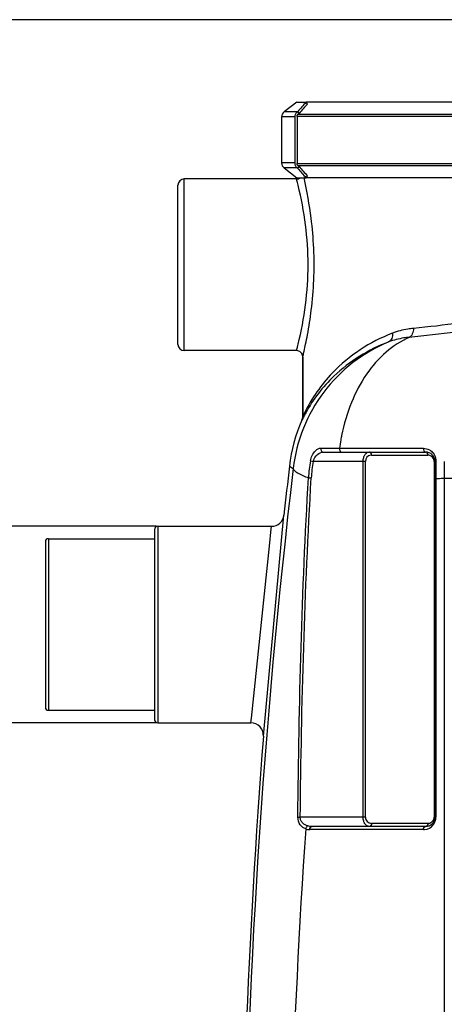
# Model space of a CAD drawing. Units: millimetres. Extents: x -1600 to 3213, y -785 to 2678.
# Drawn here: x -958 to -686, y 1865 to 2496 of the extents above; entities that cross this region are included whole.
import ezdxf

# ---------------------------------------------------------------- set-up
doc = ezdxf.new("R2010")
doc.units = ezdxf.units.MM
doc.header["$LTSCALE"] = 46.255
doc.header["$PDMODE"] = 3
doc.header["$PDSIZE"] = 0.3125
doc.layers.get('0').update_dxf_attribs({"linetype": 'CONTINUOUS'})
doc.layers.get('Defpoints').update_dxf_attribs({"linetype": 'CONTINUOUS'})
for name, color, linetype in [('02___PRT_ALL_AXES', 7, 'CONTINUOUS'), ('FASEN', 7, 'CONTINUOUS'), ('RUNDUNGEN', 7, 'CONTINUOUS')]:
    doc.layers.add(name, color=color, linetype=linetype)
doc.layers.add('AM_5', color=3, linetype='CONTINUOUS', lineweight=25)
doc.styles.get("Standard").update_dxf_attribs({"font": 'txt', "width": 0.7})
doc.dimstyles.new('AM_DIN$0', dxfattribs={"dimtxt": 3.5, "dimasz": 2.5, "dimexe": 1, "dimexo": 1, "dimgap": 1.5, "dimtad": 1, "dimdsep": 46, "dimtxsty": 'STANDARD', "dimcen": 0, "dimclrd": 256, "dimclre": 256, "dimclrt": 2, "dimadec": 0, "dimazin": 2, "dimtp": 0.1, "dimtm": 0.1, "dimtfac": 0.71, "dimtdec": 3, "dimtmove": 0, "dimatfit": 3, "dimfxl": 1, "dimlwd": -1, "dimlwe": -1, "dimarcsym": 0})

# ---------------------------------------------------------------- blocks, each defined once
blk = doc.blocks.new('*D4')
at = {"layer": 'AM_5', "ltscale": 10, "transparency": 16777216}
for p, q in [((-870.93, 2045.28), (-1411.55, 2045.28)), ((-1410.55, 1033.28), (-1410.55, 2015.28)), ((-814.93, 1003.28), (-1411.55, 1003.28))]:
    blk.add_line(p, q, dxfattribs=at)
for points in [[(-1415.55, 2015.28), (-1405.55, 2015.28), (-1410.55, 2045.28)], [(-1415.55, 1033.28), (-1405.55, 1033.28), (-1410.55, 1003.28)]]:
    blk.add_solid(points, dxfattribs=at)
at = {"layer": 'Defpoints', "color": 0, "ltscale": 10, "transparency": 16777216}
for p in [(-1410.55, 2045.28), (-869.93, 2045.28), (-813.93, 1003.28)]:
    blk.add_point(p, dxfattribs=at)
at = {"layer": 'AM_5', "color": 2, "ltscale": 10, "transparency": 16777216, "insert": (-1443.05, 1524.28), "char_height": 35, "attachment_point": 5, "rotation": 90}
blk.add_mtext('1055', dxfattribs=at)
blk = doc.blocks.new('*D5')
at = {"layer": 'AM_5', "ltscale": 10, "transparency": 16777216}
for p, q in [((-550.72, 2495.92), (-1545.4, 2495.92)), ((-1544.4, 1033.28), (-1544.4, 2465.92)), ((-814.93, 1003.28), (-1545.4, 1003.28))]:
    blk.add_line(p, q, dxfattribs=at)
for points in [[(-1549.4, 2465.92), (-1539.4, 2465.92), (-1544.4, 2495.92)], [(-1549.4, 1033.28), (-1539.4, 1033.28), (-1544.4, 1003.28)]]:
    blk.add_solid(points, dxfattribs=at)
at = {"layer": 'Defpoints', "color": 0, "ltscale": 10, "transparency": 16777216}
for p in [(-1544.4, 2495.92), (-549.72, 2495.92), (-813.93, 1003.28)]:
    blk.add_point(p, dxfattribs=at)
at = {"layer": 'AM_5', "color": 2, "ltscale": 10, "transparency": 16777216, "insert": (-1576.9, 1749.6), "char_height": 35, "attachment_point": 5, "rotation": 90}
blk.add_mtext('1500', dxfattribs=at)
blk = doc.blocks.new('*D6')
at = {"layer": 'AM_5', "ltscale": 10, "transparency": 16777216}
for p, q in [((-870.93, 2171.28), (-1013.87, 2171.28)), ((-1012.87, 2075.28), (-1012.87, 2141.28)), ((-870.93, 2045.28), (-1013.87, 2045.28))]:
    blk.add_line(p, q, dxfattribs=at)
for points in [[(-1017.87, 2141.28), (-1007.87, 2141.28), (-1012.87, 2171.28)], [(-1017.87, 2075.28), (-1007.87, 2075.28), (-1012.87, 2045.28)]]:
    blk.add_solid(points, dxfattribs=at)
at = {"layer": 'Defpoints', "color": 0, "ltscale": 10, "transparency": 16777216}
for p in [(-1012.87, 2171.28), (-869.93, 2171.28), (-869.93, 2045.28)]:
    blk.add_point(p, dxfattribs=at)
at = {"layer": 'AM_5', "color": 2, "ltscale": 10, "transparency": 16777216, "insert": (-1045.37, 2108.28), "char_height": 35, "attachment_point": 5, "rotation": 90}
blk.add_mtext('%%C110', dxfattribs=at)

msp = doc.modelspace()

# ---------------------------------------------------------------- linework, layer by layer
at = {"color": 7, "linetype": 'Continuous'}
for p, q in [((-780.623, 2443.004), (-788.89, 2436.775)), ((-305.689, 2443.004), (-774.804, 2443.004)), ((-790.483, 2433.58), (-790.483, 2404.072)), ((-780.565, 2433.826), (-780.565, 2403.826)), ((-788.89, 2400.877), (-780.623, 2394.648)), ((-780.927, 2393.826), (-852.927, 2393.826)), ((-305.689, 2394.648), (-774.804, 2394.648)), ((-856.927, 2287.826), (-856.927, 2389.826)), ((-780.927, 2283.826), (-852.927, 2283.826)), ((-776.927, 2279.826), (-776.927, 2241.653)), ((-777.019, 2240.606), (-777.088, 2240.269)), ((-777.019, 2240.603), (-777.023, 2240.582)), ((-777.44, 2239.226), (-777.455, 2239.192)), ((-777.44, 2239.224), (-777.448, 2239.207)), ((-777.448, 2239.207), (-777.444, 2239.215)), ((-777.39, 2239.33), (-777.44, 2239.224)), ((-777.256, 2239.693), (-777.336, 2239.477)), ((-777.17, 2239.962), (-777.256, 2239.693)), ((-777.254, 2239.7), (-777.256, 2239.694)), ((-777.088, 2240.269), (-777.171, 2239.959)), ((-763.733, 2218.826), (-698.134, 2218.826)), ((-692.134, 2212.826), (-692.134, 1984.826)), ((-802.167, 2036.653), (-788.975, 2178.419)), ((-869.927, 2171.277), (-796.929, 2171.277)), ((-871.927, 2169.277), (-871.927, 2047.277)), ((-941.927, 2161.277), (-941.927, 2055.277)), ((-939.927, 2163.277), (-871.927, 2163.277)), ((-939.927, 2053.277), (-871.927, 2053.277)), ((-869.927, 2045.277), (-810.143, 2045.277)), ((-698.134, 1978.826), (-770.987, 1978.826))]:
    msp.add_line(p, q, dxfattribs=at)
at = {"color": 9, "linetype": 'Continuous'}
for p, q in [((-294.87, 2433.826), (-780.565, 2433.826)), ((-779.774, 2435.468), (-295.689, 2435.468)), ((-780.565, 2403.826), (-294.87, 2403.826)), ((-295.689, 2402.184), (-779.774, 2402.184)), ((-852.927, 2283.826), (-852.927, 2393.826)), ((-776.131, 2394.458), (-776.202, 2394.769)), ((-775.837, 2243.93), (-776.927, 2241.653)), ((-777.18, 2239.77), (-777.408, 2239.293)), ((-765.365, 2221.313), (-759.523, 2221.313)), ((-759.523, 2221.313), (-756.475, 2221.312)), ((-756.475, 2221.312), (-753.38, 2221.313)), ((-753.38, 2221.313), (-751.984, 2221.311)), ((-751.984, 2221.311), (-735.577, 2221.283)), ((-735.577, 2221.283), (-734.214, 2221.281)), ((-732.803, 2216.826), (-696.72, 2216.826)), ((-785.483, 2209.823), (-783.062, 2208.297)), ((-771.962, 2213.15), (-770.198, 2212.826)), ((-736.803, 2212.826), (-770.198, 2212.826)), ((-738.217, 1984.826), (-738.217, 2212.826)), ((-736.803, 1984.826), (-736.803, 2212.826)), ((-692.72, 2212.826), (-692.72, 1984.826)), ((-692.72, 2212.826), (-692.134, 2212.826)), ((-773.278, 2202.299), (-771.487, 2202.193)), ((-691.548, 2201.776), (-692.134, 2201.776)), ((-691.548, 2201.776), (-690.221, 2201.865)), ((-691.548, 2201.776), (-691.548, 1984.826)), ((-686.216, 2202.131), (-686.224, 1508.851)), ((-686.216, 2202.131), (-587.394, 2202.131)), ((-869.927, 2171.277), (-869.927, 2045.277)), ((-797.336, 2167.401), (-796.929, 2171.277)), ((-798.042, 2160.673), (-797.336, 2167.401)), ((-939.927, 2163.277), (-939.927, 2053.277)), ((-809.837, 2048.191), (-798.042, 2160.673)), ((-810.143, 2045.277), (-809.837, 2048.191)), ((-780.051, 1984.842), (-778.527, 1984.826)), ((-736.803, 1984.826), (-778.527, 1984.826)), ((-691.548, 1984.826), (-692.72, 1984.826)), ((-699.548, 1976.826), (-772.401, 1976.826)), ((-696.72, 1980.826), (-732.803, 1980.826))]:
    msp.add_line(p, q, dxfattribs=at)
at = {"color": 7, "linetype": 'Continuous'}
for points in [[(-777.023, 2240.582), (-777.091, 2240.256), (-777.165, 2239.982)], [(-777.455, 2239.192), (-777.464, 2239.172), (-777.465, 2239.171)], [(-777.336, 2239.477), (-777.391, 2239.34), (-777.427, 2239.256), (-777.44, 2239.226)]]:
    msp.add_lwpolyline(points, dxfattribs=at)
for centre, radius, start, end in [((-778.537, 2433.883), 2.01, 127.973252, 135.896299), ((-778.537, 2403.769), 2.01, 224.103701, 232.026748), ((-852.927, 2389.826), 4, 90, 180), ((-780.926, 2397.825), 4, 269.989917, 306.787739), ((-852.927, 2287.826), 4, 180, 270), ((-780.926, 2279.828), 4, 359.977323, 90.011276), ((-782.926, 2241.655), 6, 335.921372, 349.693557), ((-782.926, 2241.655), 6, 349.903972, 359.975819), ((-686.132, 2198.446), 100, 155.945292, 173.467666), ((-698.134, 2212.826), 6, 0, 90), ((4026.407, 1658.826), 4843.333, 173.467666, 173.841458), ((-796.929, 2179.275), 8, 270.000989, 353.852095), ((-869.927, 2169.277), 2, 90, 180), ((-939.927, 2161.277), 2, 90, 180), ((-939.927, 2055.277), 2, 180, 270), ((-869.927, 2047.277), 2, 180, 270), ((-810.143, 2037.278), 8, 355.520232, 90.000517), ((4026.407, 1658.826), 4843.333, 175.525829, 184.700451), ((-698.134, 1984.826), 6, 270, 360)]:
    msp.add_arc(centre, radius, start, end, dxfattribs=at)
at = {"color": 9, "linetype": 'Continuous'}
for centre, radius, start, end in [((-626.809, 2204.287), 127.709, 168.623126, 169.944003), ((-624.405, 2203.867), 130.149, 169.946529, 172.296269), ((-732.803, 2212.826), 4, 97.011415, 180.000617), ((-732.803, 2212.824), 4.002, 89.998844, 97.006645), ((-696.725, 2212.798), 4.028, 70.630326, 89.93179), ((-696.72, 2212.826), 4, 16.871664, 70.561878), ((-683.762, 2196.953), 89.676, 169.59399, 176.581721), ((-683.762, 2196.953), 87.882, 169.59399, 176.581707), ((-696.745, 2212.822), 4.025, 0.05216, 16.815761), ((-545.847, 2206.755), 140.445, 177.583926, 181.886981), ((3885.981, 1658.693), 4701.28, 173.286468, 185.452343), ((-732.803, 1984.826), 4, 179.999866, 270.000517), ((-696.72, 1984.826), 4, 277.012211, 320.148168), ((-699.58, 1984.842), 8.035, 325.612626, 340.844379), ((-696.745, 1984.83), 4.025, 341.865267, 359.942938), ((-699.606, 1984.836), 8.058, 340.947565, 359.931057), ((3819.187, 1658.86), 4605.241, 176.035339, 185.453172), ((-772.398, 1984.839), 8.013, 250.798842, 259.831452), ((-772.4, 1984.842), 8.016, 259.850284, 269.990338), ((-699.548, 1984.831), 8.005, 269.99902, 275.433794), ((-699.548, 1984.826), 8, 275.437669, 321.490525), ((-696.72, 1984.828), 4.002, 269.998844, 277.006645), ((-699.548, 1984.825), 7.999, 321.490668, 325.580306)]:
    msp.add_arc(centre, radius, start, end, dxfattribs=at)
for points, knots in [([(-779.894, 2389.787), (-780.038, 2390.372), (-780.292, 2391.376), (-780.582, 2392.534), (-780.767, 2393.205), (-780.837, 2393.533), (-780.913, 2393.709), (-780.91, 2393.811), (-780.927, 2393.826)], [0, 0, 0, 0, 0.4332465, 0.746497, 0.8569024, 0.9361318, 0.9839197, 1, 1, 1, 1]), ([(-776.927, 2279.826), (-776.871, 2280.139), (-776.529, 2281.35), (-775.943, 2284.06), (-774.955, 2288.44), (-773.233, 2297.153), (-771.097, 2310.81), (-769.564, 2329.376), (-769.599, 2349.101), (-771.487, 2371.016), (-774.176, 2385.953), (-776.131, 2394.458)], [0, 0, 0, 0, 0.008249, 0.0325692, 0.0719095, 0.1246861, 0.2628507, 0.4301382, 0.6072559, 0.7736874, 1, 1, 1, 1]), ([(-779.89, 2287.879), (-775.794, 2304.502), (-771.263, 2338.837), (-775.798, 2373.171), (-779.894, 2389.787)], [0, 0, 0, 0, 0.5001068, 1, 1, 1, 1]), ([(-624.628, 2307.509), (-632.057, 2306.852), (-659.211, 2303.861), (-686.251, 2299.885), (-706.023, 2298.049)], [0, 0, 0, 0, 0.2730446, 1, 1, 1, 1]), ([(-706.023, 2298.049), (-707.197, 2297.941), (-711.775, 2297.37), (-716.281, 2296.19), (-719.487, 2294.96)], [0, 0, 0, 0, 0.2556482, 1, 1, 1, 1]), ([(-626.151, 2301.541), (-633.674, 2300.898), (-661.219, 2297.979), (-688.66, 2294.135), (-708.724, 2292.326)], [0, 0, 0, 0, 0.27262, 1, 1, 1, 1]), ([(-706.023, 2298.049), (-705.968, 2296.845), (-706.281, 2294.595), (-707.812, 2292.733), (-708.716, 2292.327)], [0, 0, 0, 0, 0.548811, 1, 1, 1, 1]), ([(-719.487, 2294.96), (-733.829, 2289.459), (-756.241, 2274.726), (-771.212, 2253.259), (-775.837, 2243.93)], [0, 0, 0, 0, 0.5960038, 1, 1, 1, 1]), ([(-708.724, 2292.326), (-714.06, 2289.956), (-724.395, 2283.163), (-736.96, 2268.653), (-746.553, 2250.366), (-750.563, 2236.665), (-752.009, 2229.479)], [0, 0, 0, 0, 0.2216908, 0.4615375, 0.7216808, 1, 1, 1, 1]), ([(-719.487, 2294.96), (-719.305, 2293.826), (-719.375, 2291.611), (-720.867, 2289.8), (-721.741, 2289.412)], [0, 0, 0, 0, 0.5458997, 1, 1, 1, 1]), ([(-708.723, 2292.326), (-709.858, 2292.224), (-714.28, 2291.686), (-718.636, 2290.574), (-721.741, 2289.413)], [0, 0, 0, 0, 0.2557653, 1, 1, 1, 1]), ([(-721.741, 2289.413), (-729.937, 2286.04), (-745.504, 2277.057), (-764.421, 2257.943), (-777.653, 2234.53), (-782.052, 2217.102), (-783.062, 2208.297)], [0, 0, 0, 0, 0.2499883, 0.4999863, 0.7499916, 1, 1, 1, 1]), ([(-780.927, 2283.826), (-780.91, 2283.841), (-780.913, 2283.944), (-780.836, 2284.12), (-780.766, 2284.45), (-780.581, 2285.123), (-780.29, 2286.284), (-780.035, 2287.292), (-779.89, 2287.879)], [0, 0, 0, 0, 0.0160847, 0.0638786, 0.1431142, 0.253524, 0.5667732, 1, 1, 1, 1]), ([(-721.741, 2289.413), (-734.71, 2284.59), (-755.602, 2271.709), (-770.305, 2252.583), (-775.05, 2243.896)], [0, 0, 0, 0, 0.5829613, 1, 1, 1, 1]), ([(-775.05, 2243.896), (-775.296, 2243.446), (-776.027, 2242.082), (-776.729, 2240.702), (-777.18, 2239.77)], [0, 0, 0, 0, 0.331006, 1, 1, 1, 1]), ([(-771.962, 2213.15), (-771.75, 2214.305), (-770.776, 2217.655), (-767.809, 2221.313), (-765.365, 2221.313)], [0, 0, 0, 0, 0.3246268, 1, 1, 1, 1]), ([(-770.198, 2212.826), (-769.784, 2214.519), (-768.138, 2217.379), (-765.082, 2218.826), (-763.733, 2218.826)], [0, 0, 0, 0, 0.5636535, 1, 1, 1, 1]), ([(-765.365, 2221.313), (-765.485, 2220.744), (-765.337, 2219.528), (-764.244, 2218.826), (-763.733, 2218.826)], [0, 0, 0, 0, 0.5320209, 1, 1, 1, 1]), ([(-753.38, 2221.313), (-753.483, 2220.743), (-753.406, 2219.632), (-752.444, 2218.826), (-751.988, 2218.826)], [0, 0, 0, 0, 0.559207, 1, 1, 1, 1]), ([(-738.217, 2212.826), (-738.218, 2213.664), (-738.002, 2215.233), (-737.096, 2217.206), (-735.79, 2218.504), (-734.708, 2218.826), (-734.217, 2218.826)], [0, 0, 0, 0, 0.3189427, 0.5927723, 0.8131879, 1, 1, 1, 1]), ([(-732.803, 2216.826), (-732.803, 2217.317), (-732.99, 2218.231), (-733.831, 2218.826), (-734.217, 2218.826)], [0, 0, 0, 0, 0.5597866, 1, 1, 1, 1]), ([(-699.534, 2221.227), (-699.615, 2220.669), (-699.517, 2219.594), (-698.577, 2218.826), (-698.134, 2218.826)], [0, 0, 0, 0, 0.5599949, 1, 1, 1, 1]), ([(-696.72, 2216.826), (-696.72, 2217.317), (-696.907, 2218.231), (-697.748, 2218.826), (-698.134, 2218.826)], [0, 0, 0, 0, 0.5597868, 1, 1, 1, 1]), ([(-695.743, 2220.246), (-695.48, 2220.1), (-694.416, 2219.433), (-693.514, 2218.51), (-692.977, 2217.721)], [0, 0, 0, 0, 0.2398497, 1, 1, 1, 1]), ([(-692.977, 2217.721), (-692.765, 2217.41), (-691.935, 2215.992), (-691.546, 2214.315), (-691.547, 2213.052)], [0, 0, 0, 0, 0.2298423, 1, 1, 1, 1]), ([(-691.547, 2213.052), (-691.694, 2213.028), (-691.87, 2212.996), (-692.134, 2212.891), (-692.134, 2212.826)], [0, 0, 0, 0, 0.6956477, 1, 1, 1, 1]), ([(-783.062, 2208.297), (-782.981, 2207.787), (-782.149, 2206.646), (-778.928, 2204.45), (-775.719, 2203.184), (-773.278, 2202.299)], [0, 0, 0, 0, 0.1320703, 0.3364437, 1, 1, 1, 1]), ([(-775.033, 1977.271), (-776.392, 1977.739), (-779.163, 1979.744), (-780.068, 1983.091), (-780.051, 1984.842)], [0, 0, 0, 0, 0.450577, 1, 1, 1, 1]), ([(-773.619, 1979.16), (-774.827, 1979.476), (-776.667, 1980.388), (-778.243, 1982.625), (-778.538, 1984.08), (-778.527, 1984.826)], [0, 0, 0, 0, 0.4661456, 0.7215458, 1, 1, 1, 1]), ([(-734.217, 1978.826), (-734.708, 1978.826), (-735.789, 1979.147), (-737.095, 1980.445), (-738.003, 1982.418), (-738.216, 1983.987), (-738.217, 1984.826)], [0, 0, 0, 0, 0.1867412, 0.4070651, 0.6807649, 1, 1, 1, 1]), ([(-775.033, 1977.271), (-774.995, 1977.489), (-774.771, 1978.255), (-774.177, 1978.987), (-773.619, 1979.16)], [0, 0, 0, 0, 0.2746826, 1, 1, 1, 1]), ([(-772.401, 1976.826), (-772.401, 1977.317), (-772.214, 1978.231), (-771.373, 1978.826), (-770.987, 1978.826)], [0, 0, 0, 0, 0.5597866, 1, 1, 1, 1]), ([(-732.803, 1980.826), (-732.803, 1980.335), (-732.99, 1979.421), (-733.831, 1978.826), (-734.217, 1978.826)], [0, 0, 0, 0, 0.5597865, 1, 1, 1, 1]), ([(-699.548, 1976.826), (-699.548, 1977.317), (-699.362, 1978.231), (-698.52, 1978.826), (-698.134, 1978.826)], [0, 0, 0, 0, 0.5597866, 1, 1, 1, 1]), ([(-696.72, 1980.826), (-696.72, 1980.335), (-696.907, 1979.421), (-697.748, 1978.826), (-698.134, 1978.826)], [0, 0, 0, 0, 0.5597866, 1, 1, 1, 1])]:
    msp.add_open_spline(points, degree=3, knots=knots, dxfattribs=at)
for points in [[(-734.214, 2221.281), (-722.654, 2221.261), (-711.094, 2221.244), (-699.534, 2221.227)], [(-699.534, 2221.227), (-698.228, 2221.225), (-696.886, 2220.876), (-695.743, 2220.246)], [(-691.549, 2210.237), (-691.55, 2208.357), (-691.55, 2206.477), (-691.55, 2204.597)], [(-691.547, 2213.052), (-691.548, 2212.114), (-691.548, 2211.176), (-691.549, 2210.237)], [(-691.55, 2204.597), (-691.549, 2203.657), (-691.549, 2202.716), (-691.548, 2201.776)], [(-780.051, 1984.842), (-779.368, 2057.36), (-777.518, 2129.903), (-773.278, 2202.299)], [(-778.527, 1984.826), (-777.756, 2057.315), (-775.81, 2129.828), (-771.487, 2202.193)], [(-690.221, 2201.865), (-688.886, 2201.954), (-687.551, 2202.043), (-686.216, 2202.131)], [(-692.92, 1983.577), (-693.076, 1983.101), (-693.328, 1982.647), (-693.649, 1982.263)], [(-770.987, 1978.826), (-771.871, 1978.826), (-772.763, 1978.936), (-773.619, 1979.16)]]:
    msp.add_open_spline(points, degree=3, dxfattribs=at)
at = {"layer": '02___PRT_ALL_AXES', "color": 7, "linetype": 'Continuous'}
for p, q in [((-780.927, 2393.826), (-852.927, 2393.826)), ((-780.927, 2283.826), (-852.927, 2283.826)), ((-776.927, 2241.653), (-776.927, 2279.826)), ((-869.927, 2171.277), (-796.929, 2171.277)), ((-939.927, 2163.277), (-871.927, 2163.277)), ((-939.927, 2053.277), (-871.927, 2053.277)), ((-869.927, 2045.277), (-810.143, 2045.277))]:
    msp.add_line(p, q, dxfattribs=at)
msp.add_arc((4026.407, 1658.826), 4843.333, 173.467666, 173.841458, dxfattribs=at)
at = {"layer": 'FASEN', "color": 7, "linetype": 'Continuous'}
for p, q in [((-780.623, 2443.004), (-774.804, 2443.004)), ((-773.943, 2441.822), (-774.804, 2443.004)), ((-779.218, 2435.902), (-780.079, 2437.084)), ((-779.218, 2435.902), (-779.774, 2435.468)), ((-780.079, 2400.568), (-779.218, 2401.75)), ((-779.774, 2402.184), (-779.218, 2401.75)), ((-780.623, 2394.648), (-774.804, 2394.648)), ((-774.804, 2394.648), (-773.943, 2395.83))]:
    msp.add_line(p, q, dxfattribs=at)
for centre, radius, start, end in [((-572.909, 2257.806), 273.971, 137.469984, 139.128288), ((-576.736, 2260.802), 267.692, 137.4507, 139.147951), ((-576.871, 2576.316), 268.665, 220.855335, 222.546393), ((-572.773, 2580.38), 272.998, 220.868546, 222.532803)]:
    msp.add_arc(centre, radius, start, end, dxfattribs=at)
at = {"layer": 'RUNDUNGEN', "color": 9, "linetype": 'Continuous'}
for p, q in [((-780.475, 2436.775), (-788.89, 2436.775)), ((-782.013, 2433.58), (-790.483, 2433.58)), ((-782.013, 2404.072), (-790.483, 2404.072)), ((-780.475, 2400.877), (-788.89, 2400.877))]:
    msp.add_line(p, q, dxfattribs=at)
at = {"layer": 'RUNDUNGEN', "color": 7, "linetype": 'Continuous'}
for p, q in [((-780.079, 2437.084), (-780.475, 2436.775)), ((-782.013, 2433.58), (-782.013, 2404.072)), ((-780.565, 2433.826), (-780.565, 2434.328)), ((-780.18, 2435.127), (-779.98, 2435.283)), ((-780.565, 2403.324), (-780.565, 2403.826)), ((-780.475, 2400.877), (-780.079, 2400.568)), ((-779.98, 2402.369), (-780.18, 2402.525))]:
    msp.add_line(p, q, dxfattribs=at)
for centre, radius, start, end in [((-786.483, 2433.58), 4, 126.996105, 180), ((-777.872, 2433.58), 4.141, 176.597192, 179.99878), ((-786.483, 2404.072), 4, 180, 233.003895), ((-777.872, 2404.072), 4.141, 180.00122, 183.402808)]:
    msp.add_arc(centre, radius, start, end, dxfattribs=at)
for points, knots in [([(-780.475, 2436.775), (-780.697, 2436.601), (-781.107, 2436.203), (-781.581, 2435.487), (-781.895, 2434.683), (-781.989, 2434.113), (-782.006, 2433.826)], [0, 0, 0, 0, 0.2476377, 0.4970884, 0.7480615, 1, 1, 1, 1]), ([(-780.565, 2434.328), (-780.565, 2434.481), (-780.496, 2434.788), (-780.299, 2435.034), (-780.18, 2435.127)], [0, 0, 0, 0, 0.5030312, 1, 1, 1, 1]), ([(-782.006, 2403.826), (-781.989, 2403.539), (-781.895, 2402.969), (-781.581, 2402.165), (-781.107, 2401.449), (-780.697, 2401.051), (-780.475, 2400.877)], [0, 0, 0, 0, 0.2519385, 0.5029116, 0.7523623, 1, 1, 1, 1]), ([(-780.18, 2402.525), (-780.299, 2402.618), (-780.496, 2402.864), (-780.565, 2403.171), (-780.565, 2403.324)], [0, 0, 0, 0, 0.4969688, 1, 1, 1, 1])]:
    msp.add_open_spline(points, degree=3, knots=knots, dxfattribs=at)

# ---------------------------------------------------------------- dimensions: what is measured, and where the dimension line sits
at = {"layer": 'AM_5', "ltscale": 10}
for base, p1, p2, text, picture, middle in [((-1544.396, 2495.921), (-813.927, 1003.277), (-549.723, 2495.921), '1500', '*D5', (-1544.396, 1749.599)), ((-1012.873, 2171.277), (-869.927, 2045.277), (-869.927, 2171.277), '%%C110', '*D6', (-1012.873, 2108.277)), ((-1410.552, 2045.277), (-813.927, 1003.277), (-869.927, 2045.277), '1055', '*D4', (-1410.552, 1524.277))]:
    dim = msp.add_linear_dim(base=base, p1=p1, p2=p2, angle=90, text=text, dimstyle='AM_DIN$0', override={"dimtxt": 35, "dimasz": 30, "dimgap": 15, "dimsah": 1}, dxfattribs=at)
    dim.commit()
    dim.dimension.update_dxf_attribs({"geometry": picture, "text_midpoint": middle, "dimtype": 160})

doc.saveas('drawing.dxf')
